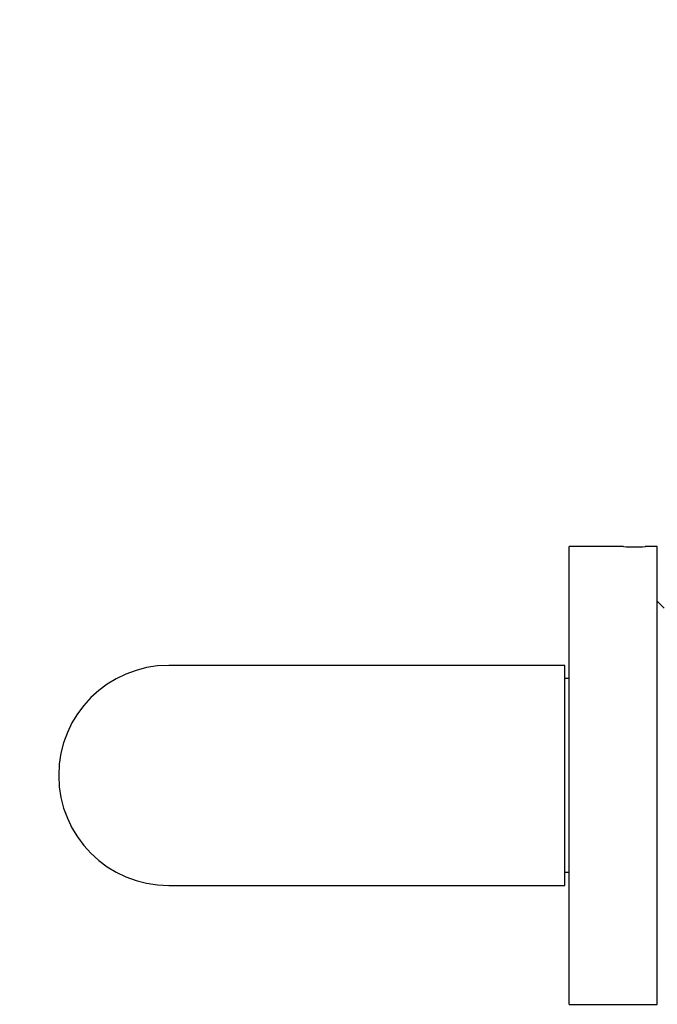
# Model space of a CAD drawing. Units: millimetres. Extents: x 0 to 835, y 0 to 1165.
# Drawn here: x 606 to 678, y 695 to 806 of the extents above; entities that cross this region are included whole.
import ezdxf
from ezdxf import colors
from ezdxf.entities.mleader import LeaderData, LeaderLine
from ezdxf.math import Vec2, Vec3

# ---------------------------------------------------------------- set-up
doc = ezdxf.new("R2010")
doc.units = ezdxf.units.MM
doc.layers.add('DV3_Défaut', color=7, linetype='Continuous')
doc.layers.add('Défaut', color=7, linetype='Continuous')

# ---------------------------------------------------------------- blocks, each defined once
blk = doc.blocks.new('_DOT')
at = {"color": 0}
blk.add_line((0, 0), (-1, 0), dxfattribs=at)
at = {"color": 0, "const_width": 0.333}
blk.add_lwpolyline([(-0.1665, 0, 1), (0.1665, 0, 1)], format="xyb", close=True, dxfattribs=at)
blk = doc.blocks.new('SE2')
at = {"layer": 'DV3_Défaut', "color": 7, "linetype": 'Continuous'}
for p, q in [((668.13, 694.5), (668.13, 746.5)), ((674.28, 746.5), (668.13, 746.5)), ((678.13, 746.5), (676.77, 746.5)), ((678.13, 694.5), (678.13, 746.5)), ((678.93, 739.5), (678.13, 740.3)), ((667.63, 733), (622.63, 733)), ((667.63, 708), (667.63, 733)), ((668.13, 731.5), (667.63, 731.5)), ((667.63, 709.5), (668.13, 709.5)), ((622.63, 708), (667.63, 708)), ((668.13, 694.5), (678.13, 694.5))]:
    blk.add_line(p, q, dxfattribs=at)
for centre, radius, start, end in [((675.53, 772.47), 26, 267.2443, 272.7553), ((622.63, 720.5), 12.5, 90, 270)]:
    blk.add_arc(centre, radius, start, end, dxfattribs=at)

msp = doc.modelspace()

# ---------------------------------------------------------------- block references
at = {"layer": 'Défaut'}
msp.add_blockref('SE2', (0, 0), dxfattribs=at)

# ---------------------------------------------------------------- leaders
at = {"layer": 'Défaut', "color": 7, "linetype": 'Continuous'}
ml = msp.add_multileader_mtext('Standard', dxfattribs=at)
ml.set_content('{\\pxsm0.9;\\fSolid Edge ISO|b1||i0||c0|p34;\\W1.;28/02/2020\\P}', color=256)
ml.set_leader_properties()
ml.set_arrow_properties(name='DOT')
ml.build(insert=Vec2(0, 0))
ml.multileader.update_dxf_attribs({"leader_type": 0, "dogleg_length": 0, "arrow_head_size": 12})
ctx = ml.context
ctx.base_point, ctx.char_height, ctx.arrow_head_size, ctx.landing_gap_size = Vec3(747.02, 1157.46), 12, 12, 4.2
notes = []
notes.append((ctx, [(0, (0, 0, 0), (0, 0), (1, 0), 1, [])]))
ctx.mtext.insert = Vec3(749.02, 1163.58)
for ctx, leaders in notes:
    for number, flags, end, landing, length, lines in leaders:
        leader = LeaderData()
        leader.index, (leader.has_last_leader_line, leader.has_dogleg_vector, leader.attachment_direction) = number, flags
        leader.last_leader_point, leader.dogleg_vector, leader.dogleg_length = Vec3(end), Vec3(landing), length
        for number, points, colour, breaks in lines:
            line = LeaderLine()
            line.index, line.vertices, line.color, line.breaks = number, Vec3.list(points), colors.encode_raw_color(colour), breaks
            leader.lines.append(line)
        ctx.leaders.append(leader)

doc.saveas('drawing.dxf')
